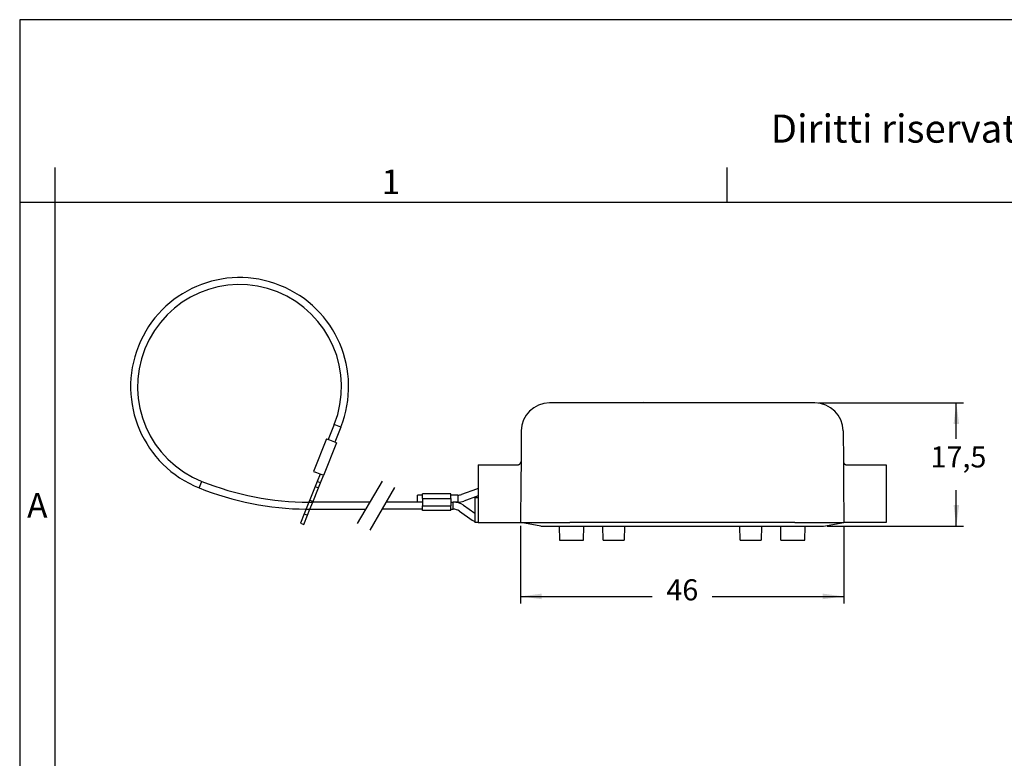
# Model space of a CAD drawing. Units: millimetres. Extents: x 0 to 297, y 0 to 210.
# Drawn here: x 0 to 140, y 105 to 210 of the extents above; entities that cross this region are included whole.
import ezdxf

# ---------------------------------------------------------------- set-up
doc = ezdxf.new("R2010")
doc.units = ezdxf.units.MM
doc.linetypes.add('DASHED', pattern=[15, 7, -8])
doc.linetypes.add('DOT_CENTER', pattern=[14, 12, -1, 0, -1])
doc.layers.add('1', color=7, linetype='Continuous')
doc.styles.add('CONVERTER_11', font='ARIAL.TTF', dxfattribs={"width": 1.2})
doc.styles.add('CONVERTER_13', font='simplex.shx', dxfattribs={"width": 0.95})
doc.dimstyles.new('ME10_DIM_12', dxfattribs={"dimtxt": 3, "dimasz": 3, "dimexe": 1, "dimexo": 0.5, "dimgap": 2, "dimtad": 0, "dimtih": 1, "dimtoh": 1, "dimdsep": 46, "dimtxsty": 'CONVERTER_13', "dimsah": 1, "dimcen": 0.09, "dimclrd": 2, "dimclre": 2, "dimclrt": 4, "dimadec": 0, "dimazin": 0, "dimtfac": 1, "dimtdec": 4, "dimtix": 1, "dimtmove": 0, "dimatfit": 3, "dimfxl": 1, "dimtolj": 1, "dimtzin": 0, "dimarcsym": 0})
doc.dimstyles.new('ME10_DIM_13', dxfattribs={"dimtxt": 3, "dimasz": 3, "dimexe": 1, "dimexo": 0.5, "dimgap": 2, "dimtad": 0, "dimdsep": 46, "dimtxsty": 'CONVERTER_13', "dimsah": 1, "dimcen": 0.09, "dimclrd": 2, "dimclre": 2, "dimclrt": 4, "dimadec": 0, "dimazin": 0, "dimtfac": 1, "dimtdec": 4, "dimtix": 1, "dimtmove": 0, "dimatfit": 3, "dimfxl": 1, "dimtolj": 1, "dimtzin": 0, "dimarcsym": 0})

# ---------------------------------------------------------------- blocks, each defined once
blk = doc.blocks.new('_formato_A4', base_point=(306.93, 0))
at = {"layer": '1', "color": 7, "linetype": 'Continuous'}
for p, q in [((297, 210), (0, 210)), ((0, 210), (0, 0)), ((5, 189), (5, 0)), ((100.6, 184), (100.6, 189)), ((5, 184), (0, 184)), ((100.6, 184), (5, 184)), ((196.4, 184), (100.6, 184))]:
    blk.add_line(p, q, dxfattribs=at)
at = {"layer": '1', "color": 7, "attachment_point": 5, "line_spacing_factor": 1.320528, "style": 'CONVERTER_11'}
for s, insert, char_height in [('Diritti riservati      All rights reserved', (151.5, 194), 4), ('1', (52.8, 186.5), 3.5), ('A', (2.5, 140.5), 3.5)]:
    blk.add_mtext(s, dxfattribs=dict(at, insert=insert, char_height=char_height))
blk = doc.blocks.new('*D77')
at = {"layer": '1', "color": 2, "linetype": 'Continuous'}
for p, q in [((113.61, 155.51), (134.21, 155.51)), ((133.21, 150.41), (133.21, 155.51)), ((133.21, 138.01), (133.21, 143.11)), ((114.82, 138.01), (134.21, 138.01))]:
    blk.add_line(p, q, dxfattribs=at)
at = {"layer": '1', "color": 2}
for points in [[(133.61, 152.51), (132.82, 152.51), (133.21, 155.51)], [(132.82, 141.01), (133.61, 141.01), (133.21, 138.01)]]:
    blk.add_solid(points, dxfattribs=at)
at = {"layer": '1', "color": 4, "insert": (129.54, 145.41), "char_height": 3, "attachment_point": 7, "rotation": 0.0001, "line_spacing_factor": 0.60024, "style": 'CONVERTER_13'}
blk.add_mtext('17,5', dxfattribs=at)
blk = doc.blocks.new('*D78')
at = {"layer": '1', "color": 2, "linetype": 'Continuous'}
for p, q in [((71.23, 138.03), (71.23, 127.01)), ((117.22, 138.03), (117.22, 127.01)), ((71.23, 128.01), (89.97, 128.01)), ((98.47, 128.01), (117.22, 128.01))]:
    blk.add_line(p, q, dxfattribs=at)
at = {"layer": '1', "color": 2}
for points in [[(74.23, 128.41), (74.23, 127.62), (71.23, 128.01)], [(114.22, 127.62), (114.22, 128.41), (117.22, 128.01)]]:
    blk.add_solid(points, dxfattribs=at)
at = {"layer": '1', "color": 4, "insert": (91.97, 126.51), "char_height": 3, "attachment_point": 7, "rotation": 0.0001, "line_spacing_factor": 0.60024, "style": 'CONVERTER_13'}
blk.add_mtext('46', dxfattribs=at)

msp = doc.modelspace()

# ---------------------------------------------------------------- linework, layer by layer
at = {"color": 7, "linetype": 'Continuous'}
for p, q in [((78.342, 155.515), (75.342, 155.515)), ((110.106, 155.515), (78.342, 155.515)), ((113.106, 155.515), (110.106, 155.515)), ((71.342, 151.549), (71.304, 147.21)), ((117.106, 151.549), (117.144, 147.21)), ((43.658, 150.414), (41.805, 145.77)), ((45.051, 149.858), (43.198, 145.214)), ((43.658, 150.414), (43.853, 150.336)), ((43.869, 150.33), (43.853, 150.336)), ((43.89, 150.322), (43.869, 150.33)), ((44.819, 149.951), (43.89, 150.322)), ((45.051, 149.858), (44.819, 149.951)), ((71.304, 147.21), (71.279, 144.31)), ((117.144, 147.21), (117.169, 144.31)), ((41.805, 145.77), (42, 145.692)), ((42.734, 145.4), (42.016, 145.686)), ((65.224, 146.715), (65.224, 138.526)), ((65.224, 146.715), (70.804, 146.715)), ((117.644, 146.715), (123.224, 146.715)), ((123.224, 146.715), (123.224, 138.526)), ((42.322, 144.369), (42.03, 143.637)), ((42.734, 145.4), (42.322, 144.369)), ((43.158, 145.23), (42.734, 145.4)), ((42.787, 144.183), (43.198, 145.214)), ((71.279, 144.31), (71.228, 138.525)), ((117.169, 144.31), (117.219, 138.525)), ((42.03, 143.637), (40.474, 139.736)), ((41.682, 141.416), (42.495, 143.452)), ((42.495, 143.452), (42.787, 144.183)), ((61.3, 142.614), (57.3, 142.614)), ((57.3, 142.414), (57.3, 142.614)), ((57.3, 141.914), (57.3, 142.414)), ((57.3, 141.914), (57.3, 141.414)), ((61.3, 142.414), (61.3, 142.614)), ((61.3, 141.914), (61.3, 142.414)), ((61.3, 141.914), (61.3, 141.414)), ((64.724, 142.015), (64.724, 138.525)), ((65.224, 142.015), (64.724, 142.015)), ((40.938, 139.551), (41.283, 140.414)), ((41.283, 140.414), (41.682, 141.416)), ((57.3, 141.414), (57.3, 140.914)), ((57.3, 140.414), (57.3, 140.914)), ((57.3, 140.214), (57.3, 140.414)), ((61.3, 140.214), (57.3, 140.214)), ((61.3, 141.414), (61.3, 140.914)), ((61.3, 140.414), (61.3, 140.914)), ((61.3, 140.214), (61.3, 140.414)), ((40.474, 139.736), (39.955, 138.436)), ((40.419, 138.25), (40.938, 139.551)), ((39.955, 138.436), (40.419, 138.25)), ((65.224, 138.525), (64.724, 138.525)), ((65.224, 138.526), (71.224, 138.526)), ((71.228, 138.525), (71.224, 138.526)), ((71.259, 138.52), (71.228, 138.525)), ((74.124, 138.015), (71.259, 138.52)), ((74.124, 138.015), (76.74, 138.015)), ((76.74, 138.015), (76.792, 136.015)), ((76.74, 138.015), (86.009, 138.015)), ((80.179, 136.015), (80.214, 138.015)), ((82.974, 136.015), (82.939, 138.015)), ((86.009, 138.015), (85.974, 136.015)), ((86.009, 138.015), (111.708, 138.015)), ((102.474, 136.015), (102.439, 138.015)), ((105.509, 138.015), (105.474, 136.015)), ((108.269, 136.015), (108.234, 138.015)), ((111.656, 136.015), (111.708, 138.015)), ((111.708, 138.015), (114.324, 138.015)), ((114.324, 138.015), (117.219, 138.525)), ((117.219, 138.525), (117.224, 138.526)), ((123.224, 138.526), (117.224, 138.526)), ((76.792, 136.015), (80.179, 136.015)), ((82.974, 136.015), (85.974, 136.015)), ((102.474, 136.015), (105.474, 136.015)), ((108.269, 136.015), (111.656, 136.015))]:
    msp.add_line(p, q, dxfattribs=at)
at = {"color": 2, "linetype": 'Continuous'}
for p, q in [((44.744, 152.463), (43.89, 150.322)), ((45.673, 152.092), (44.744, 152.463)), ((45.673, 152.092), (44.819, 149.951)), ((42.016, 145.686), (42, 145.692)), ((25.533, 143.44), (25.903, 144.369)), ((42.787, 144.183), (42.322, 144.369)), ((43.158, 145.23), (43.198, 145.214)), ((64.951, 143.265), (62.84, 142.503)), ((57.3, 142.414), (56.6, 142.414)), ((56.6, 141.414), (56.6, 142.414)), ((57.3, 141.914), (61.3, 141.914)), ((62.331, 142.414), (61.3, 142.414)), ((62.331, 142.414), (62.331, 141.414)), ((65.224, 142.3), (63.18, 141.562)), ((57.3, 140.414), (51.6, 140.414)), ((56.6, 141.414), (52.178, 141.414)), ((57.3, 141.414), (56.6, 141.414)), ((57.3, 140.914), (61.3, 140.914)), ((61.3, 141.414), (61.673, 141.414)), ((61.3, 140.414), (61.673, 140.414)), ((61.673, 140.914), (61.673, 141.414)), ((62.331, 141.414), (61.673, 141.414)), ((61.673, 140.414), (61.673, 140.914)), ((62.53, 140.145), (64.372, 138.862)), ((63.101, 140.965), (64.715, 139.842)), ((110.22, 138.525), (78.228, 138.525))]:
    msp.add_line(p, q, dxfattribs=at)
at = {"color": 2, "linetype": 'DASHED'}
for p, q in [((42.03, 143.637), (42.495, 143.452)), ((40.474, 139.736), (40.938, 139.551))]:
    msp.add_line(p, q, dxfattribs=at)
at = {"color": 2, "linetype": 'Continuous'}
for centre, radius, start, end in [((31.277, 157.836), 15.5, 338.2481, 248.2481), ((31.277, 157.836), 14.5, 338.2481, 248.2481), ((41.283, 182.914), 41.5, 248.2481, 269.80776), ((41.283, 182.914), 42.5, 248.2481, 269.27606), ((65.8, 140.914), 2.5, 103.33314, 109.85294), ((62.331, 143.914), 1.5, 270, 289.85294), ((62.331, 143.914), 2.5, 270, 289.85294), ((61.673, 138.914), 2.5, 55.1501, 90), ((61.673, 138.914), 1.5, 55.1501, 90), ((65.8, 140.914), 2.5, 235.1501, 244.25831)]:
    msp.add_arc(centre, radius, start, end, dxfattribs=at)
at = {"color": 7, "linetype": 'Continuous'}
for centre, start, end in [((75.342, 151.515), 90, 179.5), ((113.106, 151.515), 0.5, 90)]:
    msp.add_arc(centre, 4, start, end, dxfattribs=at)
at = {"color": 2, "linetype": 'DASHED'}
for radius, start, end in [(42.5, 269.27606, 270), (41.5, 269.80776, 270.55193)]:
    msp.add_arc((41.283, 182.914), radius, start, end, dxfattribs=at)
at = {"color": 7, "linetype": 'Continuous'}
for points, knots in [([(88.668, 155.658), (88.671, 155.66), (88.675, 155.664), (88.681, 155.664), (88.684, 155.665)], [0, 0, 0, 0, 0.00893138, 0.016913124, 0.016913124, 0.016913124, 0.016913124]), ([(70.804, 146.715), (70.819, 146.715), (70.849, 146.716), (70.895, 146.722), (70.942, 146.733), (70.988, 146.749), (71.033, 146.769), (71.077, 146.795), (71.118, 146.825), (71.169, 146.87), (71.223, 146.936), (71.263, 147.012), (71.285, 147.074), (71.296, 147.12), (71.303, 147.165), (71.304, 147.195), (71.304, 147.21)], [0, 0, 0, 0, 0.04477826, 0.09100091, 0.13918709, 0.1874316, 0.23760832, 0.28783956, 0.33908976, 0.39036154, 0.49170237, 0.59303039, 0.64529151, 0.68946036, 0.73568301, 0.78046111, 0.78046111, 0.78046111, 0.78046111]), ([(117.144, 147.21), (117.144, 147.196), (117.145, 147.166), (117.15, 147.136), (117.153, 147.12)], [0, 0, 0, 0, 0.042141105, 0.091003648, 0.091003648, 0.091003648, 0.091003648]), ([(117.153, 147.12), (117.156, 147.104), (117.163, 147.073), (117.179, 147.028), (117.2, 146.983), (117.224, 146.94), (117.255, 146.898), (117.289, 146.861), (117.328, 146.826), (117.368, 146.796), (117.413, 146.77), (117.458, 146.749), (117.506, 146.733), (117.537, 146.726), (117.553, 146.723)], [0, 0, 0, 0, 0.04818737, 0.09643248, 0.14223983, 0.19683984, 0.24350124, 0.29936008, 0.3460062, 0.40187996, 0.44764764, 0.50228616, 0.5505557, 0.59871649, 0.59871649, 0.59871649, 0.59871649]), ([(117.153, 147.12), (117.156, 147.104), (117.163, 147.073), (117.18, 147.025), (117.201, 146.98), (117.227, 146.937), (117.256, 146.897), (117.291, 146.859), (117.329, 146.825), (117.371, 146.795), (117.414, 146.769), (117.461, 146.748), (117.507, 146.733), (117.539, 146.726), (117.553, 146.723)], [0, 0, 0, 0, 0.0481593, 0.09642755, 0.15106656, 0.19683465, 0.24808498, 0.29935669, 0.35062847, 0.40187867, 0.45210992, 0.50228663, 0.55454769, 0.59871654, 0.59871654, 0.59871654, 0.59871654]), ([(117.553, 146.723), (117.568, 146.72), (117.598, 146.716), (117.628, 146.715), (117.644, 146.715)], [0, 0, 0, 0, 0.045452315, 0.091000967, 0.091000967, 0.091000967, 0.091000967])]:
    msp.add_open_spline(points, degree=3, knots=knots, dxfattribs=at)
at = {"color": 2, "linetype": 'Continuous'}
for points, knots in [([(71.228, 138.525), (71.228, 138.525), (71.229, 138.525), (71.229, 138.525), (71.23, 138.525), (71.231, 138.525), (71.233, 138.525), (71.235, 138.525), (71.237, 138.525), (71.24, 138.525), (71.244, 138.525), (71.248, 138.525), (71.252, 138.525), (71.257, 138.525), (71.263, 138.525), (71.27, 138.525), (71.277, 138.525), (71.285, 138.525), (71.293, 138.525), (71.303, 138.525), (71.313, 138.525), (71.324, 138.525), (71.336, 138.525), (71.348, 138.525), (71.362, 138.525), (71.377, 138.525), (71.392, 138.525), (71.409, 138.525), (71.426, 138.525), (71.445, 138.525), (71.465, 138.525), (71.486, 138.525), (71.508, 138.525), (71.531, 138.525), (71.555, 138.525), (71.581, 138.525), (71.608, 138.525), (71.636, 138.525), (71.666, 138.525), (71.697, 138.525), (71.729, 138.525), (71.755, 138.525), (71.776, 138.525), (71.791, 138.525), (71.806, 138.525), (71.822, 138.525), (71.839, 138.525), (71.857, 138.525), (71.875, 138.525), (71.895, 138.525), (71.915, 138.525), (71.936, 138.525), (71.958, 138.525), (71.981, 138.525), (72.005, 138.525), (72.03, 138.525), (72.055, 138.525), (72.082, 138.525), (72.11, 138.525), (72.138, 138.525), (72.168, 138.525), (72.198, 138.525), (72.23, 138.525), (72.263, 138.525), (72.296, 138.525), (72.331, 138.525), (72.367, 138.525), (72.404, 138.525), (72.443, 138.525), (72.482, 138.525), (72.522, 138.525), (72.564, 138.525), (72.607, 138.525), (72.651, 138.525), (72.696, 138.525), (72.743, 138.525), (72.79, 138.525), (72.839, 138.525), (72.89, 138.525), (72.941, 138.525), (72.994, 138.525), (73.048, 138.525), (73.104, 138.525), (73.161, 138.525), (73.219, 138.525), (73.287, 138.525), (73.365, 138.525), (73.452, 138.525), (73.541, 138.525), (73.631, 138.525), (73.723, 138.525), (73.815, 138.525), (73.909, 138.525), (74.004, 138.525), (74.1, 138.525), (74.197, 138.525), (74.295, 138.525), (74.394, 138.525), (74.495, 138.525), (74.596, 138.525), (74.698, 138.525), (74.801, 138.525), (74.905, 138.525), (75.01, 138.525), (75.116, 138.525), (75.223, 138.525), (75.33, 138.525), (75.439, 138.525), (75.561, 138.525), (75.697, 138.525), (75.848, 138.525), (76, 138.525), (76.153, 138.525), (76.307, 138.525), (76.463, 138.525), (76.619, 138.525), (76.777, 138.525), (76.935, 138.525), (77.094, 138.525), (77.254, 138.525), (77.414, 138.525), (77.575, 138.525), (77.737, 138.525), (77.899, 138.525), (78.061, 138.525), (78.17, 138.525), (78.224, 138.525)], [0, 0, 0, 0, 0.0001719, 0.0006532, 0.0014728, 0.0026595, 0.0042423, 0.0062501, 0.0087117, 0.011656, 0.015112, 0.0191084, 0.0236742, 0.0288383, 0.0346295, 0.0410767, 0.0482089, 0.0560548, 0.0646435, 0.0740037, 0.0841644, 0.0951544, 0.1070027, 0.119738, 0.1333894, 0.1479856, 0.1635556, 0.1801283, 0.1977325, 0.2163971, 0.236151, 0.2570231, 0.2790423, 0.3022375, 0.3266375, 0.3522712, 0.3791675, 0.4073554, 0.4368636, 0.4677211, 0.4999568, 0.5335995, 0.5474698, 0.5620832, 0.5774551, 0.5936007, 0.6105355, 0.6282747, 0.6468338, 0.6662281, 0.6864729, 0.7075836, 0.7295755, 0.752464, 0.7762644, 0.8009921, 0.8266625, 0.8532908, 0.8808924, 0.9094827, 0.939077, 0.9696907, 1.0013391, 1.0340376, 1.0678015, 1.1026462, 1.138587, 1.1756393, 1.2138183, 1.2531396, 1.2936183, 1.3352699, 1.3781098, 1.4221531, 1.4674154, 1.513912, 1.5616581, 1.6106693, 1.6609607, 1.7125477, 1.7654458, 1.8196703, 1.8752364, 1.9321596, 1.9904551, 2.0501385, 2.1362359, 2.2236764, 2.3124312, 2.4024714, 2.4937681, 2.5862926, 2.6800159, 2.7749093, 2.8709439, 2.9680908, 3.0663213, 3.1656064, 3.2659173, 3.3672253, 3.4695013, 3.5727167, 3.6768425, 3.7818499, 3.8877102, 3.9943943, 4.1018735, 4.210119, 4.3191019, 4.4684471, 4.6191481, 4.771136, 4.924342, 5.0786972, 5.2341328, 5.39058, 5.5479699, 5.7062336, 5.8653025, 6.0251075, 6.18558, 6.3466509, 6.5082516, 6.6703131, 6.8327666, 6.9955433, 6.9955433, 6.9955433, 6.9955433]), ([(78.224, 138.525), (78.225, 138.525), (78.226, 138.525), (78.227, 138.525), (78.228, 138.525)], [0, 0, 0, 0, 0.0020945372, 0.0041890738, 0.0041890738, 0.0041890738, 0.0041890738]), ([(110.22, 138.525), (110.22, 138.525), (110.222, 138.525), (110.223, 138.525), (110.224, 138.525)], [0, 0, 0, 0, 0.0020945365, 0.0041890738, 0.0041890738, 0.0041890738, 0.0041890738]), ([(110.224, 138.525), (110.278, 138.525), (110.387, 138.525), (110.549, 138.525), (110.711, 138.525), (110.873, 138.525), (111.034, 138.525), (111.194, 138.525), (111.354, 138.525), (111.513, 138.525), (111.671, 138.525), (111.829, 138.525), (111.985, 138.525), (112.14, 138.525), (112.295, 138.525), (112.448, 138.525), (112.6, 138.525), (112.751, 138.525), (112.887, 138.525), (113.009, 138.525), (113.117, 138.525), (113.225, 138.525), (113.331, 138.525), (113.437, 138.525), (113.542, 138.525), (113.646, 138.525), (113.75, 138.525), (113.852, 138.525), (113.953, 138.525), (114.053, 138.525), (114.153, 138.525), (114.251, 138.525), (114.348, 138.525), (114.444, 138.525), (114.539, 138.525), (114.633, 138.525), (114.725, 138.525), (114.817, 138.525), (114.907, 138.525), (114.995, 138.525), (115.083, 138.525), (115.16, 138.525), (115.228, 138.525), (115.287, 138.525), (115.344, 138.525), (115.399, 138.525), (115.454, 138.525), (115.506, 138.525), (115.558, 138.525), (115.608, 138.525), (115.657, 138.525), (115.705, 138.525), (115.752, 138.525), (115.797, 138.525), (115.841, 138.525), (115.884, 138.525), (115.925, 138.525), (115.966, 138.525), (116.005, 138.525), (116.043, 138.525), (116.08, 138.525), (116.116, 138.525), (116.151, 138.525), (116.185, 138.525), (116.218, 138.525), (116.249, 138.525), (116.28, 138.525), (116.31, 138.525), (116.338, 138.525), (116.366, 138.525), (116.392, 138.525), (116.418, 138.525), (116.443, 138.525), (116.467, 138.525), (116.49, 138.525), (116.512, 138.525), (116.533, 138.525), (116.553, 138.525), (116.572, 138.525), (116.591, 138.525), (116.609, 138.525), (116.626, 138.525), (116.642, 138.525), (116.657, 138.525), (116.672, 138.525), (116.692, 138.525), (116.719, 138.525), (116.751, 138.525), (116.782, 138.525), (116.812, 138.525), (116.84, 138.525), (116.867, 138.525), (116.892, 138.525), (116.917, 138.525), (116.94, 138.525), (116.962, 138.525), (116.983, 138.525), (117.003, 138.525), (117.021, 138.525), (117.039, 138.525), (117.056, 138.525), (117.071, 138.525), (117.086, 138.525), (117.099, 138.525), (117.112, 138.525), (117.124, 138.525), (117.135, 138.525), (117.145, 138.525), (117.155, 138.525), (117.163, 138.525), (117.171, 138.525), (117.178, 138.525), (117.185, 138.525), (117.19, 138.525), (117.196, 138.525), (117.2, 138.525), (117.204, 138.525), (117.208, 138.525), (117.211, 138.525), (117.213, 138.525), (117.215, 138.525), (117.217, 138.525), (117.218, 138.525), (117.219, 138.525), (117.219, 138.525), (117.219, 138.525), (117.219, 138.525)], [0, 0, 0, 0, 0.1627767, 0.3252303, 0.4872918, 0.6488924, 0.8099634, 0.9704358, 1.1302409, 1.2893097, 1.4475735, 1.6049634, 1.7614106, 1.9168462, 2.0712014, 2.2244074, 2.3763952, 2.5270962, 2.6764415, 2.7854243, 2.8936698, 3.001149, 3.1078332, 3.2136934, 3.3187008, 3.4228267, 3.526042, 3.6283181, 3.729626, 3.8299369, 3.9292221, 4.0274525, 4.1245994, 4.220634, 4.3155274, 4.4092507, 4.5017752, 4.593072, 4.6831121, 4.7718669, 4.8593074, 4.9454049, 5.0050882, 5.0633838, 5.120307, 5.1758731, 5.2300975, 5.2829956, 5.3345827, 5.3848741, 5.4338852, 5.4816314, 5.5281279, 5.5733902, 5.6174336, 5.6602734, 5.701925, 5.7424038, 5.781725, 5.8199041, 5.8569563, 5.8928971, 5.9277418, 5.9615057, 5.9942042, 6.0258526, 6.0564663, 6.0860606, 6.1146509, 6.1422526, 6.1688809, 6.1945512, 6.2192789, 6.2430793, 6.2659678, 6.2879597, 6.3090704, 6.3293152, 6.3487095, 6.3672686, 6.3850079, 6.4019426, 6.4180883, 6.4334601, 6.4480735, 6.4619439, 6.4955866, 6.5278222, 6.5586797, 6.5881879, 6.6163758, 6.6432721, 6.6689059, 6.6933059, 6.716501, 6.7385202, 6.7593923, 6.7791462, 6.7978109, 6.8154151, 6.8319877, 6.8475577, 6.862154, 6.8758053, 6.8885407, 6.9003889, 6.9113789, 6.9215396, 6.9308999, 6.9394885, 6.9473345, 6.9544666, 6.9609139, 6.9667051, 6.9718692, 6.976435, 6.9804314, 6.9838873, 6.9868316, 6.9892932, 6.991301, 6.9928838, 6.9940706, 6.9948901, 6.9953714, 6.9955433, 6.9955433, 6.9955433, 6.9955433])]:
    msp.add_open_spline(points, degree=3, knots=knots, dxfattribs=at)
at = {"layer": '1', "color": 2, "linetype": 'DASHED'}
for p, q in [((51.575, 144.414), (47.404, 137.414)), ((49.868, 137.414), (53.91, 144.414))]:
    msp.add_line(p, q, dxfattribs=at)
at = {"layer": '1', "color": 2, "linetype": 'DOT_CENTER'}
msp.add_line((41.252, 141.687), (41.716, 141.501), dxfattribs=at)
at = {"layer": '1', "color": 2, "linetype": 'Continuous'}
for p, q in [((41.283, 140.414), (49.191, 140.414)), ((49.788, 141.416), (41.682, 141.416))]:
    msp.add_line(p, q, dxfattribs=at)

# ---------------------------------------------------------------- block references
at = {"layer": '1'}
msp.add_blockref('_formato_A4', (306.935, 0), dxfattribs=at)

# ---------------------------------------------------------------- dimensions: what is measured, and where the dimension line sits
dim = msp.add_linear_dim(base=(133.21, 138.015), p1=(113.106, 155.515), p2=(114.324, 138.015), angle=90, dimstyle='ME10_DIM_12', dxfattribs=at)
dim.commit()
dim.dimension.update_dxf_attribs({"geometry": '*D77', "text_midpoint": (133.21, 146.765), "text_rotation": 0.00014})
dim = msp.add_linear_dim(base=(71.228, 128.012), p1=(117.219, 138.525), p2=(71.228, 138.525), text='46', dimstyle='ME10_DIM_13', dxfattribs=at)
dim.commit()
dim.dimension.update_dxf_attribs({"geometry": '*D78', "text_midpoint": (94.224, 128.012), "text_rotation": 0.00014})

doc.saveas('drawing.dxf')
